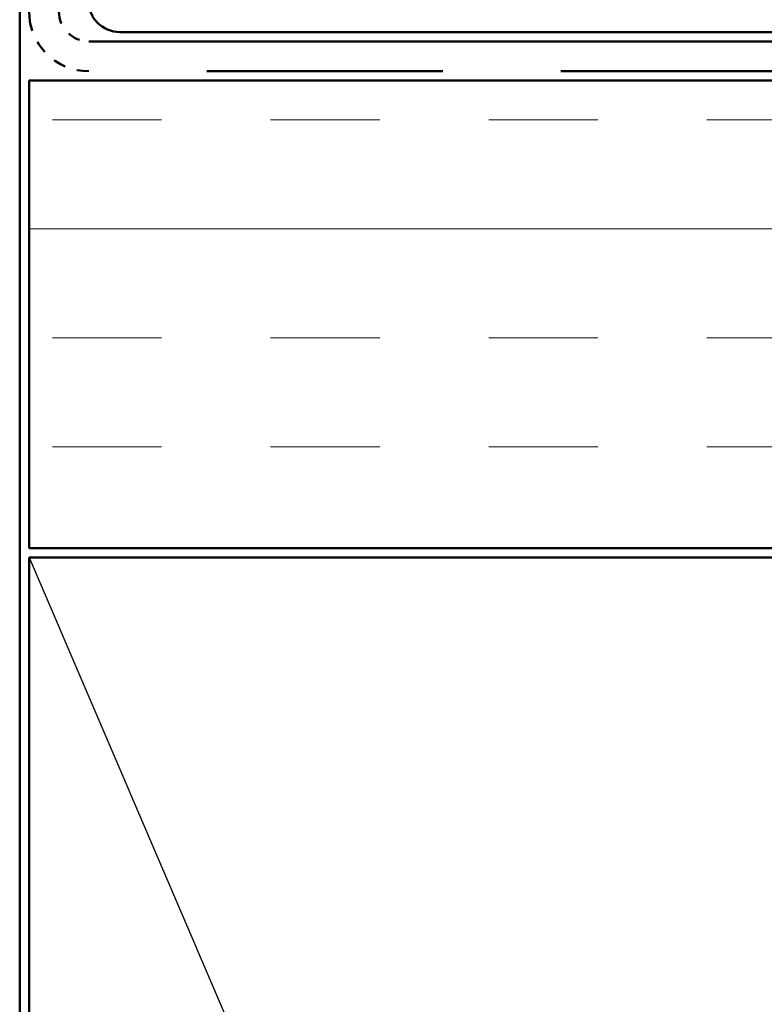
# Model space of a CAD drawing. Units: inches. Extents: x 4 to 250, y 4 to 160.
# Drawn here: x 54 to 60, y 73 to 80 of the extents above; entities that cross this region are included whole.
import ezdxf

# ---------------------------------------------------------------- set-up
doc = ezdxf.new("R2010")
doc.units = ezdxf.units.IN
doc.header["$LTSCALE"] = 15
doc.header["$MEASUREMENT"] = 0
doc.linetypes.add('DOUBLE_DASH_CHAIN', pattern=[1.2403, 0.6614, -0.0827, 0.1654, -0.0827, 0.1654, -0.0827])
for name, color, linetype, lineweight in [('Hatch (ANSI)', 7, 'Continuous', 18), ('Sketch Geometry (ANSI)', 7, 'Continuous', 25), ('Visible (ANSI)', 7, 'Continuous', 50)]:
    doc.layers.add(name, color=color, linetype=linetype, lineweight=lineweight)

msp = doc.modelspace()

# ---------------------------------------------------------------- hatches: boundary and pattern name
at = {"layer": 'Hatch (ANSI)', "true_color": 0x804000}
h = msp.add_hatch(dxfattribs=at)
h.set_pattern_fill('INSUL', color=36, scale=7, style=0)
h.paths.add_polyline_path([(54.06356, 76.18987), (54.06356, 79.93987), (168.08233, 79.93987), (168.08233, 76.18987)])

# ---------------------------------------------------------------- linework, layer by layer
at = {"layer": 'Sketch Geometry (ANSI)', "color": 36, "true_color": 0x804000}
msp.add_line((54.06356, 76.11487), (65.31356, 49.86487), dxfattribs=at)
at = {"layer": 'Visible (ANSI)', "color": 8, "true_color": 0x808080}
msp.add_line((53.98856, 113.73487), (53.98856, 45.82582), dxfattribs=at)
at = {"layer": 'Visible (ANSI)', "color": 1, "true_color": 0xff0000}
msp.add_line((84.79294, 80.32987), (54.79294, 80.32987), dxfattribs=at)
at = {"layer": 'Visible (ANSI)', "color": 30, "linetype": 'DOUBLE_DASH_CHAIN', "ltscale": 0.762845, "true_color": 0xff8000}
for p, q in [((54.54356, 80.25487), (168.08233, 80.25487)), ((168.08233, 80.01487), (54.54356, 80.01487))]:
    msp.add_line(p, q, dxfattribs=at)
at = {"layer": 'Visible (ANSI)', "color": 36, "true_color": 0x804000}
for p, q in [((54.06356, 76.18987), (54.06356, 79.93987)), ((54.06356, 79.93987), (168.08233, 79.93987)), ((168.08233, 76.18987), (54.06356, 76.18987)), ((54.06356, 49.86487), (54.06356, 76.11487)), ((54.06356, 76.11487), (65.31356, 76.11487))]:
    msp.add_line(p, q, dxfattribs=at)
at = {"layer": 'Visible (ANSI)', "color": 1, "true_color": 0xff0000}
msp.add_arc((54.79294, 80.58487), 0.255, 90, 270, dxfattribs=at)
at = {"layer": 'Visible (ANSI)', "color": 30, "linetype": 'DOUBLE_DASH_CHAIN', "ltscale": 0.015855, "true_color": 0xff8000}
msp.add_arc((54.54356, 80.49487), 0.48, 180, 270, dxfattribs=at)
at = {"layer": 'Visible (ANSI)', "color": 30, "linetype": 'DOUBLE_DASH_CHAIN', "ltscale": 0.007878, "true_color": 0xff8000}
msp.add_arc((54.54356, 80.49487), 0.24, 180, 270, dxfattribs=at)

doc.saveas('drawing.dxf')
